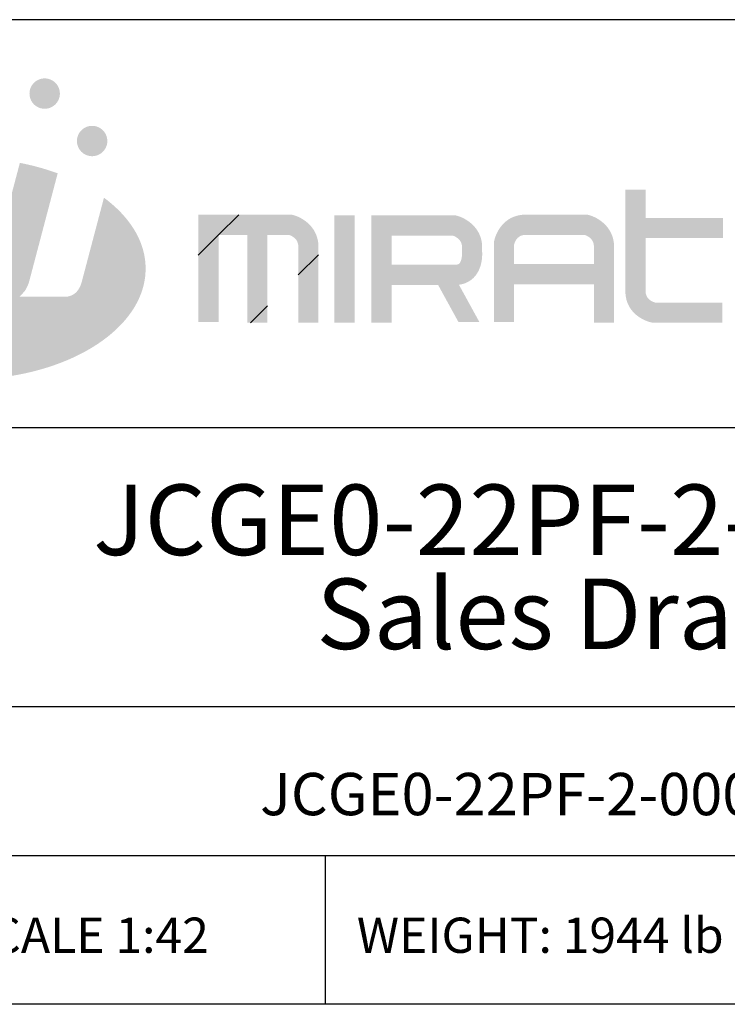
# Model space of a CAD drawing. Units: inches. Extents: x 0.5 to 10.5, y 0.5 to 7.9.
# Drawn here: x 8.2 to 9.3, y 0.5 to 2 of the extents above; entities that cross this region are included whole.
import ezdxf

# ---------------------------------------------------------------- set-up
doc = ezdxf.new("R2010")
doc.units = ezdxf.units.IN
doc.header["$MEASUREMENT"] = 0
for name, color, linetype in [('FORMAT', 7, 'Continuous'), ('LOGO_BLUE', 152, 'Continuous'), ('LOGO_GREEN', 134, 'Continuous')]:
    doc.layers.add(name, color=color, linetype=linetype)
doc.styles.add('SLDTEXTSTYLE0', font='TXT', dxfattribs={"width": 0.75})

# ---------------------------------------------------------------- blocks, each defined once
blk = doc.blocks.new('SW_NOTE_1')
at = {"layer": 'FORMAT', "color": 0, "char_height": 0.104167, "attachment_point": 2, "style": 'SLDTEXTSTYLE0'}
for s, insert in [('JCGE0-22PF-2-000000BF', (0.8008, 0.1343)), ('Sales Drawing', (0.7852, -0.0046))]:
    blk.add_mtext(s, dxfattribs=dict(at, insert=insert))

msp = doc.modelspace()

# ---------------------------------------------------------------- hatches: boundary and pattern name
at = {"layer": 'LOGO_BLUE'}
h = msp.add_hatch(color=256, dxfattribs=at)
edge = h.paths.add_edge_path(flags=0)
edge.add_spline(control_points=[(8.423404, 1.587036), (8.423404, 1.626885), (8.400288, 1.663391), (8.361891, 1.691794)], knot_values=[0, 0, 0, 0, 1, 1, 1, 1], weights=[1, 1, 1, 1], degree=3, periodic=0)
edge.add_line((8.361891, 1.691794), (8.328604, 1.565694))
edge.add_spline(control_points=[(8.328604, 1.565694), (8.324201, 1.551993), (8.315378, 1.545505), (8.304238, 1.545505)], knot_values=[0, 0, 0, 0, 1, 1, 1, 1], weights=[1, 1, 1, 1], degree=3, periodic=0)
edge.add_line((8.304238, 1.545505), (8.23684, 1.545505))
edge.add_spline(control_points=[(8.23684, 1.545505), (8.244487, 1.553298), (8.245737, 1.553298), (8.250816, 1.565694)], knot_values=[0, 0, 0, 0, 1, 1, 1, 1], weights=[1, 1, 1, 1], degree=3, periodic=0)
edge.add_line((8.250816, 1.565694), (8.293542, 1.727826))
edge.add_spline(control_points=[(8.293542, 1.727826), (8.276085, 1.734228), (8.257395, 1.739454), (8.2377, 1.743301)], knot_values=[0, 0, 0, 0, 1, 1, 1, 1], weights=[1, 1, 1, 1], degree=3, periodic=0)
edge.add_line((8.2377, 1.743301), (8.19079, 1.565694))
edge.add_spline(control_points=[(8.19079, 1.565694), (8.186382, 1.551993), (8.177546, 1.545505), (8.166412, 1.545505)], knot_values=[0, 0, 0, 0, 1, 1, 1, 1], weights=[1, 1, 1, 1], degree=3, periodic=0)
edge.add_line((8.166412, 1.545505), (8.099014, 1.545505))
edge.add_spline(control_points=[(8.099014, 1.545505), (8.106624, 1.553298), (8.107947, 1.553298), (8.112984, 1.565694)], knot_values=[0, 0, 0, 0, 1, 1, 1, 1], weights=[1, 1, 1, 1], degree=3, periodic=0)
edge.add_line((8.112984, 1.565694), (8.161442, 1.749655))
edge.add_spline(control_points=[(8.161442, 1.749655), (8.161442, 1.750094), (8.161528, 1.750491), (8.161558, 1.750911)], knot_values=[0, 0, 0, 0, 1, 1, 1, 1], weights=[1, 1, 1, 1], degree=3, periodic=0)
edge.add_spline(control_points=[(8.161558, 1.750911), (8.160028, 1.750923), (8.15854, 1.750978), (8.156997, 1.750978)], knot_values=[0, 0, 0, 0, 1, 1, 1, 1], weights=[1, 1, 1, 1], degree=3, periodic=0)
edge.add_spline(control_points=[(8.156997, 1.750978), (8.137722, 1.750978), (8.119003, 1.749692), (8.100923, 1.747326)], knot_values=[0, 0, 0, 0, 1, 1, 1, 1], weights=[1, 1, 1, 1], degree=3, periodic=0)
edge.add_line((8.100923, 1.747326), (8.052971, 1.565694))
edge.add_spline(control_points=[(8.052971, 1.565694), (8.048574, 1.551993), (8.039714, 1.545505), (8.028574, 1.545505)], knot_values=[0, 0, 0, 0, 1, 1, 1, 1], weights=[1, 1, 1, 1], degree=3, periodic=0)
edge.add_line((8.028574, 1.545505), (7.961207, 1.545505))
edge.add_spline(control_points=[(7.961207, 1.545505), (7.968817, 1.553298), (7.970079, 1.553298), (7.97514, 1.565694)], knot_values=[0, 0, 0, 0, 1, 1, 1, 1], weights=[1, 1, 1, 1], degree=3, periodic=0)
edge.add_line((7.97514, 1.565694), (8.017586, 1.726765))
edge.add_spline(control_points=[(8.017586, 1.726765), (7.94139, 1.697916), (7.890553, 1.646141), (7.890553, 1.587036)], knot_values=[0, 0, 0, 0, 1, 1, 1, 1], weights=[1, 1, 1, 1], degree=3, periodic=0)
edge.add_spline(control_points=[(7.890553, 1.587036), (7.890553, 1.496498), (8.009854, 1.423082), (8.156997, 1.423082)], knot_values=[0, 0, 0, 0, 1, 1, 1, 1], weights=[1, 1, 1, 1], degree=3, periodic=0)
edge.add_spline(control_points=[(8.156997, 1.423082), (8.304134, 1.423082), (8.423404, 1.496498), (8.423404, 1.587036)], knot_values=[0, 0, 0, 0, 1, 1, 1, 1], weights=[1, 1, 1, 1], degree=3, periodic=0)
h = msp.add_hatch(color=256, dxfattribs=at)
edge = h.paths.add_edge_path(flags=0)
edge.add_spline(control_points=[(9.161747, 1.661879), (9.161747, 1.685434), (9.161747, 1.703514)], knot_values=[0, 0, 0, 1, 1, 1], weights=[1, 1, 1], degree=2, periodic=0)
edge.add_line((9.161747, 1.703514), (9.131979, 1.703514))
edge.add_line((9.131979, 1.703514), (9.131979, 1.555572))
edge.add_spline(control_points=[(9.131979, 1.555572), (9.130802, 1.523541), (9.157247, 1.509968), (9.171406, 1.507334)], knot_values=[0, 0, 0, 0, 1, 1, 1, 1], weights=[1, 1, 1, 1], degree=3, periodic=0)
edge.add_line((9.171406, 1.507334), (9.172766, 1.507078))
edge.add_line((9.172766, 1.507078), (9.274981, 1.507078))
edge.add_line((9.274981, 1.507078), (9.274981, 1.536889))
edge.add_spline(control_points=[(9.274981, 1.536889), (9.179851, 1.536889), (9.176089, 1.536889)], knot_values=[0, 0, 0, 1, 1, 1], weights=[1, 1, 1], degree=2, periodic=0)
edge.add_spline(control_points=[(9.176089, 1.536889), (9.171882, 1.537944), (9.161747, 1.541676), (9.161747, 1.554182)], knot_values=[0, 0, 0, 0, 1, 1, 1, 1], weights=[1, 1, 1, 1], degree=3, periodic=0)
edge.add_spline(control_points=[(9.161747, 1.554182), (9.161747, 1.554322), (9.161747, 1.593762), (9.161747, 1.632062)], knot_values=[0, 0, 0, 0, 1, 1, 1, 1], weights=[1, 1, 1, 1], degree=3, periodic=0)
edge.add_line((9.161747, 1.632062), (9.276006, 1.632062))
edge.add_line((9.276006, 1.632062), (9.276006, 1.661879))
edge.add_line((9.276006, 1.661879), (9.161747, 1.661879))
h = msp.add_hatch(dxfattribs=at)
h.set_pattern_fill('ANSI31', color=152, style=0)
edge = h.paths.add_edge_path(flags=0)
edge.add_spline(control_points=[(8.678592, 1.621378), (8.677366, 1.649909), (8.653555, 1.66316), (8.641104, 1.666269)], knot_values=[0, 0, 0, 0, 1, 1, 1, 1], weights=[1, 1, 1, 1], degree=3, periodic=0)
edge.add_line((8.641104, 1.666269), (8.639335, 1.666702))
edge.add_line((8.639335, 1.666702), (8.501443, 1.666702))
edge.add_line((8.501443, 1.666702), (8.501443, 1.659867))
edge.add_line((8.501443, 1.659867), (8.501247, 1.659867))
edge.add_line((8.501247, 1.659867), (8.501247, 1.508114))
edge.add_line((8.501247, 1.508114), (8.531041, 1.508114))
edge.add_line((8.531041, 1.508114), (8.531041, 1.636903))
edge.add_spline(control_points=[(8.531041, 1.636903), (8.54359, 1.636903), (8.558694, 1.636903), (8.57345, 1.636903)], knot_values=[0, 0, 0, 0, 1, 1, 1, 1], weights=[1, 1, 1, 1], degree=3, periodic=0)
edge.add_line((8.57345, 1.636903), (8.57345, 1.507078))
edge.add_line((8.57345, 1.507078), (8.603268, 1.507078))
edge.add_line((8.603268, 1.507078), (8.603268, 1.636903))
edge.add_spline(control_points=[(8.603268, 1.636903), (8.62064, 1.636903), (8.633677, 1.636903), (8.635085, 1.636903)], knot_values=[0, 0, 0, 0, 1, 1, 1, 1], weights=[1, 1, 1, 1], degree=3, periodic=0)
edge.add_spline(control_points=[(8.635085, 1.636903), (8.638482, 1.635751), (8.648348, 1.631623), (8.648811, 1.620738)], knot_values=[0, 0, 0, 0, 1, 1, 1, 1], weights=[1, 1, 1, 1], degree=3, periodic=0)
edge.add_line((8.648811, 1.620738), (8.648811, 1.507078))
edge.add_line((8.648811, 1.507078), (8.678592, 1.507078))
edge.add_line((8.678592, 1.507078), (8.678592, 1.621378))
h = msp.add_hatch(color=256, dxfattribs=at)
edge = h.paths.add_edge_path(flags=0)
edge.add_spline(control_points=[(8.678592, 1.621378), (8.677366, 1.649909), (8.653555, 1.66316), (8.641104, 1.666269)], knot_values=[0, 0, 0, 0, 1, 1, 1, 1], weights=[1, 1, 1, 1], degree=3, periodic=0)
edge.add_line((8.641104, 1.666269), (8.639335, 1.666702))
edge.add_line((8.639335, 1.666702), (8.501443, 1.666702))
edge.add_line((8.501443, 1.666702), (8.501443, 1.659867))
edge.add_line((8.501443, 1.659867), (8.501247, 1.659867))
edge.add_line((8.501247, 1.659867), (8.501247, 1.508114))
edge.add_line((8.501247, 1.508114), (8.531041, 1.508114))
edge.add_line((8.531041, 1.508114), (8.531041, 1.636903))
edge.add_spline(control_points=[(8.531041, 1.636903), (8.54359, 1.636903), (8.558694, 1.636903), (8.57345, 1.636903)], knot_values=[0, 0, 0, 0, 1, 1, 1, 1], weights=[1, 1, 1, 1], degree=3, periodic=0)
edge.add_line((8.57345, 1.636903), (8.57345, 1.507078))
edge.add_line((8.57345, 1.507078), (8.603268, 1.507078))
edge.add_line((8.603268, 1.507078), (8.603268, 1.636903))
edge.add_spline(control_points=[(8.603268, 1.636903), (8.62064, 1.636903), (8.633677, 1.636903), (8.635085, 1.636903)], knot_values=[0, 0, 0, 0, 1, 1, 1, 1], weights=[1, 1, 1, 1], degree=3, periodic=0)
edge.add_spline(control_points=[(8.635085, 1.636903), (8.638482, 1.635751), (8.648348, 1.631623), (8.648811, 1.620738)], knot_values=[0, 0, 0, 0, 1, 1, 1, 1], weights=[1, 1, 1, 1], degree=3, periodic=0)
edge.add_line((8.648811, 1.620738), (8.648811, 1.507078))
edge.add_line((8.648811, 1.507078), (8.678592, 1.507078))
edge.add_line((8.678592, 1.507078), (8.678592, 1.621378))
msp.add_hatch(color=256, dxfattribs=at).paths.add_polyline_path([(8.702294, 1.665885), (8.702294, 1.507078), (8.732093, 1.507078), (8.732093, 1.665885)], flags=0)
h = msp.add_hatch(color=256, dxfattribs=at)
edge = h.paths.add_edge_path(flags=0)
edge.add_spline(control_points=[(8.908206, 1.574), (8.921816, 1.588085), (8.920542, 1.609616), (8.920359, 1.612031)], knot_values=[0, 0, 0, 0, 1, 1, 1, 1], weights=[1, 1, 1, 1], degree=3, periodic=0)
edge.add_line((8.920359, 1.612031), (8.920401, 1.620354))
edge.add_spline(control_points=[(8.920401, 1.620354), (8.919139, 1.648885), (8.89531, 1.662129), (8.882889, 1.665227)], knot_values=[0, 0, 0, 0, 1, 1, 1, 1], weights=[1, 1, 1, 1], degree=3, periodic=0)
edge.add_line((8.882889, 1.665227), (8.881102, 1.665672))
edge.add_line((8.881102, 1.665672), (8.756905, 1.665672))
edge.add_line((8.756905, 1.665672), (8.756905, 1.660519))
edge.add_line((8.756905, 1.660519), (8.75685, 1.660519))
edge.add_line((8.75685, 1.660519), (8.75685, 1.507078))
edge.add_line((8.75685, 1.507078), (8.786618, 1.507078))
edge.add_line((8.786618, 1.507078), (8.786618, 1.562969))
edge.add_line((8.786618, 1.562969), (8.855309, 1.562969))
edge.add_line((8.855309, 1.562969), (8.885468, 1.508017))
edge.add_line((8.885468, 1.508017), (8.916377, 1.508017))
edge.add_line((8.916377, 1.508017), (8.88609, 1.563231))
edge.add_spline(control_points=[(8.88609, 1.563231), (8.896871, 1.564621), (8.903993, 1.569579), (8.908206, 1.574)], knot_values=[0, 0, 0, 0, 1, 1, 1, 1], weights=[1, 1, 1, 1], degree=3, periodic=0)
edge = h.paths.add_edge_path(flags=0)
edge.add_spline(control_points=[(8.890639, 1.610854), (8.890639, 1.610305), (8.890675, 1.609707), (8.890675, 1.609055)], knot_values=[0, 0, 0, 0, 1, 1, 1, 1], weights=[1, 1, 1, 1], degree=3, periodic=0)
edge.add_spline(control_points=[(8.890675, 1.609055), (8.890656, 1.604427), (8.889727, 1.597748), (8.886672, 1.594675)], knot_values=[0, 0, 0, 0, 1, 1, 1, 1], weights=[1, 1, 1, 1], degree=3, periodic=0)
edge.add_spline(control_points=[(8.886672, 1.594675), (8.886058, 1.594069), (8.884488, 1.592467), (8.879279, 1.592774)], knot_values=[0, 0, 0, 0, 1, 1, 1, 1], weights=[1, 1, 1, 1], degree=3, periodic=0)
edge.add_line((8.879279, 1.592774), (8.786618, 1.592774))
edge.add_line((8.786618, 1.592774), (8.786618, 1.635879))
edge.add_spline(control_points=[(8.786618, 1.635879), (8.821131, 1.635879), (8.873754, 1.635879), (8.876834, 1.635879)], knot_values=[0, 0, 0, 0, 1, 1, 1, 1], weights=[1, 1, 1, 1], degree=3, periodic=0)
edge.add_spline(control_points=[(8.876834, 1.635879), (8.880267, 1.634726), (8.890114, 1.630586), (8.890639, 1.619695)], knot_values=[0, 0, 0, 0, 1, 1, 1, 1], weights=[1, 1, 1, 1], degree=3, periodic=0)
edge.add_line((8.890639, 1.619695), (8.890639, 1.610854))
h = msp.add_hatch(color=256, dxfattribs=at)
edge = h.paths.add_edge_path(flags=0)
edge.add_spline(control_points=[(9.115179, 1.621385), (9.113954, 1.649916), (9.0901, 1.663166), (9.077618, 1.666276)], knot_values=[0, 0, 0, 0, 1, 1, 1, 1], weights=[1, 1, 1, 1], degree=3, periodic=0)
edge.add_line((9.077618, 1.666276), (9.075837, 1.666709))
edge.add_line((9.075837, 1.666709), (8.986287, 1.666709))
edge.add_spline(control_points=[(8.986287, 1.666709), (8.954213, 1.667891), (8.94067, 1.641415), (8.93803, 1.627238)], knot_values=[0, 0, 0, 0, 1, 1, 1, 1], weights=[1, 1, 1, 1], degree=3, periodic=0)
edge.add_line((8.93803, 1.627238), (8.937755, 1.625891))
edge.add_line((8.937755, 1.625891), (8.937755, 1.50812))
edge.add_line((8.937755, 1.50812), (8.967573, 1.50812))
edge.add_spline(control_points=[(8.967573, 1.50812), (8.967573, 1.53584), (8.967573, 1.564012)], knot_values=[0, 0, 0, 1, 1, 1], weights=[1, 1, 1], degree=2, periodic=0)
edge.add_line((8.967573, 1.564012), (9.085374, 1.564012))
edge.add_line((9.085374, 1.564012), (9.085374, 1.507084))
edge.add_line((9.085374, 1.507084), (9.115179, 1.507084))
edge.add_line((9.115179, 1.507084), (9.115179, 1.621385))
edge = h.paths.add_edge_path(flags=0)
edge.add_spline(control_points=[(8.98572, 1.636909), (9.067069, 1.636909), (9.071618, 1.636909)], knot_values=[0, 0, 0, 1, 1, 1], weights=[1, 1, 1], degree=2, periodic=0)
edge.add_spline(control_points=[(9.071618, 1.636909), (9.075051, 1.635757), (9.084892, 1.631629), (9.085374, 1.620756)], knot_values=[0, 0, 0, 0, 1, 1, 1, 1], weights=[1, 1, 1, 1], degree=3, periodic=0)
edge.add_line((9.085374, 1.620756), (9.085374, 1.593817))
edge.add_line((9.085374, 1.593817), (8.967573, 1.593817))
edge.add_spline(control_points=[(8.967573, 1.593817), (8.967573, 1.609494), (8.967573, 1.621354), (8.967573, 1.622561)], knot_values=[0, 0, 0, 0, 1, 1, 1, 1], weights=[1, 1, 1, 1], degree=3, periodic=0)
edge.add_spline(control_points=[(8.967573, 1.622561), (8.968658, 1.626897), (8.972543, 1.637403), (8.98572, 1.636909)], knot_values=[0, 0, 0, 0, 1, 1, 1, 1], weights=[1, 1, 1, 1], degree=3, periodic=0)
at = {"layer": 'LOGO_GREEN'}
h = msp.add_hatch(color=256, dxfattribs=at)
edge = h.paths.add_edge_path(flags=0)
edge.add_spline(control_points=[(8.274329, 1.823254), (8.286676, 1.823254), (8.296768, 1.833273), (8.296768, 1.845694)], knot_values=[0, 0, 0, 0, 1, 1, 1, 1], weights=[1, 1, 1, 1], degree=3, periodic=0)
edge.add_spline(control_points=[(8.296768, 1.845694), (8.296768, 1.858084), (8.286676, 1.868072), (8.274329, 1.868072)], knot_values=[0, 0, 0, 0, 1, 1, 1, 1], weights=[1, 1, 1, 1], degree=3, periodic=0)
edge.add_spline(control_points=[(8.274329, 1.868072), (8.26195, 1.868072), (8.251914, 1.858084), (8.251914, 1.845694)], knot_values=[0, 0, 0, 0, 1, 1, 1, 1], weights=[1, 1, 1, 1], degree=3, periodic=0)
edge.add_spline(control_points=[(8.251914, 1.845694), (8.251914, 1.833273), (8.26195, 1.823254), (8.274329, 1.823254)], knot_values=[0, 0, 0, 0, 1, 1, 1, 1], weights=[1, 1, 1, 1], degree=3, periodic=0)
h = msp.add_hatch(color=256, dxfattribs=at)
edge = h.paths.add_edge_path(flags=0)
edge.add_spline(control_points=[(8.344391, 1.753167), (8.356781, 1.753167), (8.366849, 1.763192), (8.366849, 1.775601)], knot_values=[0, 0, 0, 0, 1, 1, 1, 1], weights=[1, 1, 1, 1], degree=3, periodic=0)
edge.add_spline(control_points=[(8.366849, 1.775601), (8.366849, 1.787979), (8.356781, 1.797985), (8.344391, 1.797985)], knot_values=[0, 0, 0, 0, 1, 1, 1, 1], weights=[1, 1, 1, 1], degree=3, periodic=0)
edge.add_spline(control_points=[(8.344391, 1.797985), (8.332055, 1.797985), (8.321994, 1.787979), (8.321994, 1.775601)], knot_values=[0, 0, 0, 0, 1, 1, 1, 1], weights=[1, 1, 1, 1], degree=3, periodic=0)
edge.add_spline(control_points=[(8.321994, 1.775601), (8.321994, 1.763192), (8.332055, 1.753167), (8.344391, 1.753167)], knot_values=[0, 0, 0, 0, 1, 1, 1, 1], weights=[1, 1, 1, 1], degree=3, periodic=0)

# ---------------------------------------------------------------- linework, layer by layer
at = {"layer": 'FORMAT'}
for p, q in [((10.499997, 1.954857), (7.799997, 1.954857)), ((7.799997, 1.352524), (10.499997, 1.352524)), ((7.799997, 0.940002), (10.499997, 0.940002)), ((7.799997, 0.720002), (10.499997, 0.720002)), ((8.688431, 0.720002), (8.688431, 0.500002)), ((10.499997, 0.500002), (0.499997, 0.500002))]:
    msp.add_line(p, q, dxfattribs=at)

# ---------------------------------------------------------------- block references
msp.add_blockref('SW_NOTE_1', (8.357857, 1.133695), dxfattribs=at)

# ---------------------------------------------------------------- texts
at = {"layer": 'FORMAT', "style": 'SLDTEXTSTYLE0'}
for s, insert, char_height, attachment_point in [('JCGE0-22PF-2-000000BF SD', (9.144217, 0.841913), 0.0625, 2), ('SCALE 1:42', (8.334179, 0.628112), 0.0520833, 2), ('WEIGHT: 1944 lb', (8.735338, 0.628112), 0.05208333, 1)]:
    msp.add_mtext(s, dxfattribs=dict(at, insert=insert, char_height=char_height, attachment_point=attachment_point))

doc.saveas('drawing.dxf')
